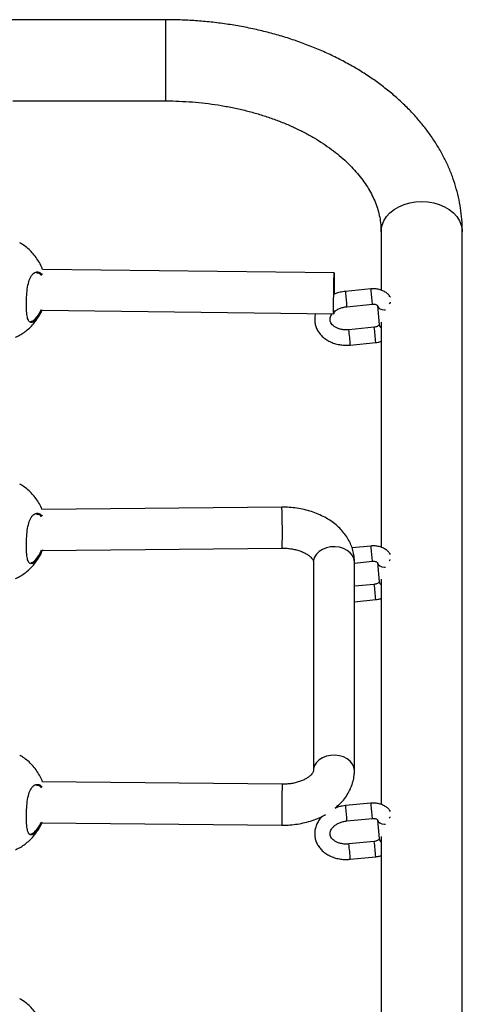
# Model space of a CAD drawing. Units: inches. Extents: x 20285.5 to 20303.1, y 6490.2 to 6502.3.
# Drawn here: x 20292 to 20292.2, y 6497.8 to 6498.2 of the extents above; entities that cross this region are included whole.
import ezdxf

# ---------------------------------------------------------------- set-up
doc = ezdxf.new("R2010")
doc.units = ezdxf.units.IN
doc.header["$MEASUREMENT"] = 0
doc.layers.get('0').update_dxf_attribs({"true_color": 0xc2ced6})

msp = doc.modelspace()

# ---------------------------------------------------------------- linework, layer by layer
at = {"color": 7, "linetype": 'Continuous', "lineweight": 25}
for p, q in [((20292.06971194022, 6498.159499620991), (20291.31410668719, 6498.159499620991)), ((20292.06971194022, 6498.15541084104), (20292.06971194022, 6498.159499620991)), ((20292.06971194022, 6498.15541084104), (20292.06971194022, 6498.159499620981)), ((20292.06971194022, 6498.12774962099), (20292.06971194022, 6498.15541084104)), ((20292.06971194022, 6498.127749621008), (20292.06971194022, 6498.15541084104)), ((20292.00983357066, 6498.12774962099), (20292.06971194022, 6498.12774962099)), ((20292.15383694023, 6498.076633260001), (20292.15383694023, 6498.053788058865)), ((20292.18558694022, 6496.591625266721), (20292.18558694022, 6498.076633260001)), ((20292.1355084946, 6498.060572056804), (20292.02140214684, 6498.061910254766)), ((20292.14987177166, 6498.054281579158), (20292.13992000499, 6498.053310372658)), ((20292.14050278454, 6498.047338742397), (20292.15045455121, 6498.048309948894)), ((20292.15246976116, 6498.047779829258), (20292.1531094463, 6498.04028714424)), ((20292.15732735372, 6498.049143838582), (20292.1573271443, 6498.048754507987)), ((20292.02117854101, 6498.045911776875), (20292.13532086529, 6498.044573156991)), ((20292.01802247976, 6498.042029815932), (20292.0189194559, 6498.042853294099)), ((20292.15383694023, 6498.041293879511), (20292.15383694023, 6497.953301017378)), ((20292.15115114193, 6498.039296209126), (20292.14119937526, 6498.038325002626)), ((20292.14178215482, 6498.032353372362), (20292.15173392148, 6498.033324578862)), ((20292.11502849894, 6497.968979332965), (20292.02126418015, 6497.968022680043)), ((20292.02133262133, 6497.952022545584), (20292.11519173427, 6497.952980165666)), ((20292.14987177166, 6497.953794537671), (20292.14247644929, 6497.95307281806)), ((20292.01802247976, 6497.947737883749), (20292.0189194559, 6497.948561361916)), ((20292.12741467995, 6497.947583030718), (20292.12741467995, 6497.866095029696)), ((20292.14341467995, 6497.947135876757), (20292.15045455121, 6497.947822907407)), ((20292.14341467995, 6497.866095029696), (20292.14341467995, 6497.947583030718)), ((20292.15727353231, 6497.948525356138), (20292.15727336851, 6497.94821741037)), ((20292.15246976116, 6497.94729278777), (20292.1531094463, 6497.939800102753)), ((20292.15383694023, 6497.940806838023), (20292.15383694023, 6497.852813975891)), ((20292.15115114193, 6497.938809167639), (20292.14341467995, 6497.938054155749)), ((20292.14341467995, 6497.932025651235), (20292.15173392148, 6497.932837537375)), ((20292.11518904168, 6497.860697922386), (20292.02139371234, 6497.861666452658)), ((20292.14987177166, 6497.853307496183), (20292.13992000499, 6497.852336289683)), ((20292.14050278454, 6497.846364659423), (20292.15045455121, 6497.847335865919)), ((20292.1572203119, 6497.84791537899), (20292.15722018824, 6497.847680312754)), ((20292.02118877032, 6497.845667715903), (20292.11502383453, 6497.844698775329)), ((20292.15246976116, 6497.846805746283), (20292.1531094463, 6497.839313061266)), ((20292.01802247976, 6497.841760108056), (20292.0189194559, 6497.842583586224)), ((20292.15383694023, 6497.840319796536), (20292.15383694023, 6497.752326934404)), ((20292.15115114193, 6497.838322126152), (20292.14119937526, 6497.837350919652)), ((20292.14178215482, 6497.831379289388), (20292.15173392148, 6497.832350495888))]:
    msp.add_line(p, q, dxfattribs=at)
at = {"color": 7, "linetype": 'Continuous', "lineweight": 25, "flags": 128}
for points in [[(20292.15383694023, 6498.076633260001), (20292.15388132994, 6498.077514045328), (20292.15423495962, 6498.079255940693), (20292.15493431946, 6498.080939249705), (20292.15596378694, 6498.082526370026), (20292.15730036544, 6498.083981848004), (20292.15891419801, 6498.085273170671), (20292.1607692343, 6498.086371492007), (20292.16282403587, 6498.087252277333), (20292.16503270183, 6498.087895851362), (20292.16734589425, 6498.088287837711), (20292.16971194022, 6498.088419480051)], [(20292.15383697112, 6498.076610008253), (20292.15388132994, 6498.077514045328), (20292.15423495962, 6498.079255940693), (20292.15493431946, 6498.080939249705), (20292.15596378694, 6498.082526370026), (20292.15730036544, 6498.083981848004), (20292.15891419801, 6498.085273170671), (20292.1607692343, 6498.086371492007), (20292.16282403587, 6498.087252277333), (20292.16503270183, 6498.087895851362), (20292.16734589425, 6498.088287837711), (20292.16971194022, 6498.088419480051)], [(20292.16971194022, 6498.088419480051), (20292.1720779862, 6498.088287837711), (20292.17439117862, 6498.087895851362), (20292.17659984458, 6498.087252277333), (20292.17865464615, 6498.086371492007), (20292.18050968244, 6498.085273170671), (20292.18212351501, 6498.083981848004), (20292.18346009351, 6498.082526370026), (20292.18448956099, 6498.080939249705), (20292.18518892083, 6498.079255940693), (20292.18554255051, 6498.077514045328), (20292.18558693981, 6498.076635957526)], [(20292.16971194022, 6498.088419480051), (20292.1720779862, 6498.088287837711), (20292.17439117862, 6498.087895851362), (20292.17659984458, 6498.087252277333), (20292.17865464615, 6498.086371492007), (20292.18050968244, 6498.085273170671), (20292.18212351501, 6498.083981848004), (20292.18346009351, 6498.082526370026), (20292.18448956099, 6498.080939249705), (20292.18518892083, 6498.079255940693), (20292.18554255051, 6498.077514045328), (20292.18558694022, 6498.076633260001)], [(20292.13527465185, 6498.047214119057), (20292.13527792562, 6498.048616217131), (20292.13528759389, 6498.050203311597), (20292.13530320455, 6498.051901191679), (20292.13532402768, 6498.053630466389), (20292.1353490896, 6498.055310276764), (20292.13537721846, 6498.056862076739), (20292.13540709898, 6498.058213305872), (20292.13543733397, 6498.059300782194), (20292.13546650969, 6498.060073656512), (20292.13549326191, 6498.060495790089), (20292.13551633972, 6498.060547444426), (20292.13553466403, 6498.060226204221), (20292.13554737802, 6498.059547090315), (20292.1355538872, 6498.058541857312), (20292.1355538872, 6498.057257508799), (20292.13554737802, 6498.055754099476), (20292.13553466403, 6498.054101927099), (20292.13551633972, 6498.052378245406), (20292.13551431819, 6498.052212227527)], [(20292.15247031304, 6498.04777354458), (20292.15247335734, 6498.047743662819), (20292.15272971863, 6498.047089055422), (20292.15331525794, 6498.046548545886), (20292.1541593506, 6498.046187327645), (20292.15516018657, 6498.046048968945), (20292.15550399819, 6498.046055853132)], [(20292.13539279568, 6498.045868628667), (20292.13537721846, 6498.045416042356), (20292.1353490896, 6498.044815015162), (20292.13532402768, 6498.044576724335), (20292.13530320455, 6498.044712312088), (20292.13528759389, 6498.045215438493), (20292.13527792562, 6498.046062577914), (20292.13527465185, 6498.047214119057)], [(20292.14341467995, 6497.947583030718), (20292.1432276444, 6497.948859850329), (20292.14267528331, 6497.950076967272), (20292.14178342447, 6497.951177470515), (20292.14059377023, 6497.952109901746), (20292.13916194747, 6497.952830661519), (20292.13755490666, 6497.95330604791), (20292.13584779122, 6497.953513832379), (20292.13412042398, 6497.953444299152), (20292.13245357471, 6497.953100699526), (20292.13092518343, 6497.952499099842), (20292.12960671601, 6497.951667630228), (20292.12855982254, 6497.950645169281), (20292.12783345458, 6497.949479526136), (20292.12746157629, 6497.948225204977), (20292.12741467995, 6497.947583030718)], [(20292.15247031304, 6497.947286503093), (20292.15247335734, 6497.947256621332), (20292.15272971863, 6497.946602013935), (20292.15331525794, 6497.946061504399), (20292.1541593506, 6497.945700286158), (20292.15516018657, 6497.945561927458), (20292.15550399819, 6497.945568811645)], [(20292.14341467995, 6497.866095029696), (20292.1432276444, 6497.867371849306), (20292.14267528331, 6497.86858896625), (20292.14178342447, 6497.869689469493), (20292.14059377023, 6497.870621900724), (20292.13916194747, 6497.871342660501), (20292.13755490666, 6497.871818046891), (20292.13584779122, 6497.872025831357), (20292.13412042398, 6497.87195629813), (20292.13245357471, 6497.871612698507), (20292.13092518343, 6497.87101109882), (20292.12960671601, 6497.870179629206), (20292.12855982254, 6497.869157168259), (20292.12783345458, 6497.867991525118), (20292.12746157629, 6497.866737203954), (20292.12741544774, 6497.866177316771)], [(20292.15247031304, 6497.846799461606), (20292.15247335734, 6497.846769579844), (20292.15272971863, 6497.846114972448), (20292.15331525794, 6497.845574462912), (20292.1541593506, 6497.845213244671), (20292.15516018657, 6497.84507488597), (20292.15550399819, 6497.845081770158)]]:
    msp.add_lwpolyline(points, dxfattribs=at)
at = {"color": 7, "linetype": 'Continuous', "lineweight": 25}
for centre, radius, start, end in [((20292.13618443619, 6498.052431105176), 0.003837653655406642, 2.109442080230861, 13.24502688258143), ((20292.03212664591, 6498.039969942989), 0.1086263624954688, 3.889714966320765, 6.66224258219376), ((20292.14613620285, 6498.053402311676), 0.00383765365546877, 2.109442080230861, 13.24502688258143), ((20292.04207841258, 6498.040941149486), 0.1086263624944498, 3.889714966320765, 6.66224258219376), ((20292.15465569073, 6498.040457848512), 0.00155563870797562, 186.2999010665917, 238.2434266935304), ((20292.07027237982, 6498.02838970698), 0.07161952303680753, 3.172561066724798, 7.97397725998914), ((20292.08022108652, 6498.029360629704), 0.0716225945069379, 3.172652295496774, 7.973862339651933), ((20291.84463752267, 6497.958219309405), 0.270604953325458, 358.8906354689936, 2.278844057913709), ((20292.14613620285, 6497.952915270189), 0.003837653655467393, 2.109442080230861, 13.24502688258143), ((20292.04207841258, 6497.940454107998), 0.1086263624944325, 3.889714966320765, 6.66224258219376), ((20292.15465569073, 6497.939970807025), 0.001555638707978266, 186.2999010665917, 238.2434266935304), ((20292.08022108652, 6497.928873588216), 0.0716225945069776, 3.172652295496774, 7.973862339651933), ((20292.39737595773, 6497.849666283515), 0.28240240054758, 177.7612546377933, 180.4720437821891), ((20292.13618443619, 6497.851457022201), 0.003837653655616278, 2.109442080230861, 13.24502688258143), ((20292.03212664591, 6497.838995860015), 0.1086263624954541, 3.889714966320765, 6.66224258219376), ((20292.14613620285, 6497.852428228702), 0.003837653655685233, 2.109442080230861, 13.24502688258143), ((20292.04207841258, 6497.839967066511), 0.1086263624944781, 3.889714966320765, 6.66224258219376), ((20292.14962789035, 6497.846552466925), 0.03465369144922661, 178.6983301180599, 183.0663224661943), ((20292.07027237982, 6497.827415624006), 0.071619523036554, 3.172561066724798, 7.97397725998914), ((20292.08022108652, 6497.828386546729), 0.07162259450693377, 3.172652295496774, 7.973862339651933), ((20292.15465569073, 6497.839483765538), 0.001555638707978368, 186.2999010665917, 238.2434266935304)]:
    msp.add_arc(centre, radius, start, end, dxfattribs=at)
for centre, major_axis, ratio, start_param, end_param in [((20292.16971194022, 6498.041384049144), (-0.015875, -3.523319905973274e-15), 0.7421378879785833, 5.607285942757056, 5.639908290767501), ((20292.16971194022, 6497.940896997503), (-0.01587500000000045, -3.409633068251657e-15), 0.7421378879785621, 5.612719106290276, 5.639909406226373), ((20292.16971194023, 6497.840409945862), (-0.01587499999999955, -3.409633068251658e-15), 0.7421378879786045, 5.618128960582291, 5.639910521703198)]:
    msp.add_ellipse(centre, major_axis=major_axis, ratio=ratio, start_param=start_param, end_param=end_param, dxfattribs=at)
for points, knots in [([(20292.18558694022, 6498.076633260001), (20292.18557515294, 6498.077527022584), (20292.18554411392, 6498.07988053404), (20292.18522645338, 6498.083687117409), (20292.18456549981, 6498.088033370679), (20292.18358870501, 6498.092342700884), (20292.18230436512, 6498.09660539626), (20292.18071322157, 6498.100811927596), (20292.17881823463, 6498.104952545482), (20292.17662223494, 6498.10901715655), (20292.17412890324, 6498.112995224817), (20292.17134287871, 6498.116875764552), (20292.16827007589, 6498.120647422), (20292.16491786381, 6498.124298643457), (20292.16129515755, 6498.127817906161), (20292.15741238829, 6498.131193976986), (20292.15328136858, 6498.134416159426), (20292.14891508111, 6498.137474495214), (20292.14432743074, 6498.140359900097), (20292.13953299769, 6498.143064228954), (20292.13454682047, 6498.145580278726), (20292.12938440169, 6498.147901665803), (20292.12406137636, 6498.150022889107), (20292.1185934222, 6498.151939238223), (20292.11299601398, 6498.153646747325), (20292.10728464763, 6498.155142025456), (20292.10147484169, 6498.156422179773), (20292.09558213357, 6498.157484853995), (20292.08962209762, 6498.158327901152), (20292.08361028013, 6498.15895047059), (20292.07756243144, 6498.159348859072), (20292.0729229554, 6498.159488808769), (20292.07030567852, 6498.15949762174), (20292.06971194022, 6498.159499620991)], [0, 0, 0, 0, 0.01946972060804688, 0.05126888417767952, 0.0830762167042078, 0.114941428522852, 0.1469132986419006, 0.1790351322250329, 0.2113427840368145, 0.2438630126896199, 0.2766123262891101, 0.3095964871163928, 0.3428108035406227, 0.3762412428979168, 0.4098662661211833, 0.4436591522051225, 0.4775904944957731, 0.5116305424890389, 0.5457511319446778, 0.5799270624077464, 0.6141369023353618, 0.6483632941890364, 0.6825893467475287, 0.7168064614614286, 0.7510091607374669, 0.7851945198875567, 0.8193616904695331, 0.8535114743534917, 0.8876459580806508, 0.9217682069062841, 0.9558820120948667, 0.9899916820926581, 1, 1, 1, 1]), ([(20292.06971194022, 6498.12774962099), (20292.07059268027, 6498.127744347965), (20292.07318737262, 6498.127728813432), (20292.07749012977, 6498.127553913529), (20292.08259399484, 6498.12715791664), (20292.08764666483, 6498.126564256499), (20292.09262767761, 6498.125779536282), (20292.09751727936, 6498.124807151436), (20292.10229614335, 6498.123652688488), (20292.10694553777, 6498.122322463778), (20292.11144743553, 6498.120823883744), (20292.11578464781, 6498.119165303864), (20292.11994095963, 6498.117356002966), (20292.12390127264, 6498.115406101735), (20292.12765175146, 6498.113326463301), (20292.13117996137, 6498.11112856171), (20292.13447470757, 6498.10882451476), (20292.13752646408, 6498.10642675519), (20292.14032751277, 6498.103947734684), (20292.14287222616, 6498.101399307814), (20292.14515682972, 6498.098792395098), (20292.14717927083, 6498.096136387385), (20292.14893883701, 6498.09343845373), (20292.15043573467, 6498.090702807132), (20292.15166941876, 6498.087930080763), (20292.15263989331, 6498.085117155018), (20292.15333565224, 6498.082258101496), (20292.15376067651, 6498.079425427977), (20292.15381201723, 6498.077545740884), (20292.15383694023, 6498.076633260001)], [0, 0, 0, 0, 0.01917390032412126, 0.05648701110092211, 0.09379169703556851, 0.1310751070949913, 0.1683291587921461, 0.2055462515472999, 0.2427195063254113, 0.2798430697878631, 0.3169125033448513, 0.3539252825985154, 0.3908814371409185, 0.4277843658252373, 0.464641868259038, 0.5014674389412241, 0.5382815923896768, 0.5751039067566175, 0.6119720317771845, 0.6489370678200127, 0.6860666086670184, 0.7234480334142477, 0.7611916466455729, 0.7994326756664974, 0.8383298910591762, 0.878056145764613, 0.9187719064543706, 0.9605683931518513, 1, 1, 1, 1]), ([(20292.02145238166, 6498.061909665632), (20292.02140080103, 6498.062064876189), (20292.02109535327, 6498.062983994956), (20292.02026804501, 6498.064560041976), (20292.01899671606, 6498.066594581067), (20292.0174891122, 6498.068442868656), (20292.01579747441, 6498.070079935673), (20292.01414874453, 6498.071380618172), (20292.01301182796, 6498.0720316725), (20292.0125487006, 6498.072296881999)], [0, 0, 0, 0, 0.03535111727771704, 0.2093406272221391, 0.3817095975267935, 0.5521784562464992, 0.7204573699520703, 0.8861272294439384, 1, 1, 1, 1]), ([(20292.01822131935, 6498.041645646537), (20292.01801596638, 6498.041513475162), (20292.0175698547, 6498.041226344218), (20292.01694428059, 6498.041124336438), (20292.01621882206, 6498.041401003144), (20292.0156056746, 6498.042522888814), (20292.01525957144, 6498.044818434029), (20292.01515228343, 6498.047744513291), (20292.01521371879, 6498.051022925052), (20292.01548122562, 6498.054295909684), (20292.01605042171, 6498.057180690152), (20292.0168458205, 6498.05907626479), (20292.01789822134, 6498.060457080317), (20292.01919434148, 6498.061118938533), (20292.02049134334, 6498.060765651857), (20292.02114183258, 6498.060014177658), (20292.02134079992, 6498.059784321706)], [0, 0, 0, 0, 0.04048590778541266, 0.08795215404368653, 0.137055953534729, 0.2254793279104874, 0.3079417511438855, 0.3891812245693673, 0.4708386684810916, 0.5524811524076769, 0.6335331710878765, 0.7147898394686352, 0.7641780207234595, 0.8608045364016105, 0.9574238137509079, 1, 1, 1, 1]), ([(20292.02103719764, 6498.05955652987), (20292.02086387386, 6498.059755971071), (20292.02029909295, 6498.060405856404), (20292.01963896813, 6498.06046626736), (20292.01918142688, 6498.060508138997)], [0, 0, 0, 0, 0.3068867584923316, 1, 1, 1, 1]), ([(20292.13992000499, 6498.053310372658), (20292.13954248146, 6498.053264753262), (20292.13848760798, 6498.053137283883), (20292.13698753631, 6498.052800541771), (20292.13593855362, 6498.052379665472), (20292.1355128777, 6498.052208874376)], [0, 0, 0, 0, 0.2487869404987091, 0.6951586366928817, 1, 1, 1, 1]), ([(20292.15745125909, 6498.05103510263), (20292.15731758482, 6498.051247676953), (20292.15694202275, 6498.05184491123), (20292.15605615217, 6498.052649427756), (20292.15485541264, 6498.053428598932), (20292.15346454572, 6498.05398574114), (20292.15194493417, 6498.054301908965), (20292.15072352435, 6498.054351293804), (20292.15003260845, 6498.054294743402), (20292.14987177166, 6498.054281579158)], [0, 0, 0, 0, 0.09043236437920667, 0.2540725832013934, 0.4214223396620759, 0.5930803666851646, 0.7683622836601334, 0.9460775636430118, 1, 1, 1, 1]), ([(20292.15045455121, 6498.048309948894), (20292.15057398384, 6498.048318025116), (20292.15093083827, 6498.048342156168), (20292.15150654111, 6498.048276843087), (20292.15205648299, 6498.04808971473), (20292.15239069419, 6498.04786889292), (20292.15247830946, 6498.047740557022), (20292.1524726467, 6498.047753854053), (20292.15247077526, 6498.047758248487)], [0, 0, 0, 0, 0.09602797116089443, 0.2869233099439775, 0.4798317018893854, 0.6755200304295369, 0.8927650410505807, 1, 1, 1, 1]), ([(20292.01089362607, 6498.035377731025), (20292.01113411421, 6498.035479789933), (20292.01199954431, 6498.035847063145), (20292.01342290043, 6498.036684768425), (20292.0151548738, 6498.037904171759), (20292.01679603649, 6498.039365544284), (20292.01831850888, 6498.041043979842), (20292.01966404058, 6498.042938788856), (20292.02062461709, 6498.04457675616), (20292.0210380042, 6498.045612244483), (20292.02115768103, 6498.045912021511)], [0, 0, 0, 0, 0.05164772666249021, 0.1858615434414157, 0.3260943630057865, 0.4716210488090152, 0.6219293868485507, 0.7766157924556841, 0.9353295901266343, 1, 1, 1, 1]), ([(20292.02121758838, 6498.046115379288), (20292.02100740629, 6498.045606285583), (20292.02038407907, 6498.044096490123), (20292.01929403462, 6498.042581662658), (20292.01852044374, 6498.041906652657), (20292.01822131935, 6498.041645646537)], [0, 0, 0, 0, 0.2378185138221571, 0.7052872800755388, 1, 1, 1, 1]), ([(20292.0189194559, 6498.042853294099), (20292.01942010911, 6498.043461776799), (20292.02013974079, 6498.044336401037), (20292.02073681938, 6498.045749738927), (20292.02091850588, 6498.04617980695)], [0, 0, 0, 0, 0.695707567359741, 1, 1, 1, 1]), ([(20292.12822928346, 6498.044656324497), (20292.12813694953, 6498.044334661843), (20292.12788741147, 6498.043465349025), (20292.12783991603, 6498.042003051751), (20292.12805540512, 6498.04034627303), (20292.12859252366, 6498.038768022832), (20292.129412588, 6498.037303943443), (20292.13049956085, 6498.035979310944), (20292.13183176531, 6498.03481816067), (20292.13338503438, 6498.033845023778), (20292.13512684314, 6498.033084526383), (20292.1370163288, 6498.032556750111), (20292.13900529648, 6498.032279911802), (20292.14061173693, 6498.032255714143), (20292.14153572482, 6498.03233281055), (20292.14178215482, 6498.032353372362)], [0, 0, 0, 0, 0.04866842909899492, 0.131529380043326, 0.213089602016327, 0.294013428545504, 0.3748908945651018, 0.4564695833899601, 0.539250546926538, 0.6233863866160249, 0.7087043335693131, 0.7948548402360399, 0.8814957931884461, 0.9683946162855785, 1, 1, 1, 1]), ([(20292.14119937526, 6498.038325002626), (20292.14095986132, 6498.038306742177), (20292.1402343892, 6498.038251432472), (20292.1390305268, 6498.038312433122), (20292.13767230565, 6498.038577744193), (20292.1364672739, 6498.039023029642), (20292.13546858475, 6498.03960620997), (20292.13470858327, 6498.040280265688), (20292.13419324492, 6498.041000248608), (20292.13390704958, 6498.041750115952), (20292.13384189649, 6498.042513919694), (20292.13402395377, 6498.043324654), (20292.13432955369, 6498.044025998615), (20292.13468587138, 6498.044438273644), (20292.13480764914, 6498.044579175805)], [0, 0, 0, 0, 0.04338181474920875, 0.1314006898889208, 0.2191232012692774, 0.3063672892576759, 0.3934127654575204, 0.4808847908961976, 0.5704655439184738, 0.6654386439798778, 0.7710643307470161, 0.8665562856044232, 0.9543932901902471, 1, 1, 1, 1]), ([(20292.13536320423, 6498.045183249202), (20292.13560324662, 6498.04539621715), (20292.13613985067, 6498.045872297485), (20292.13725080213, 6498.046491142539), (20292.13857521546, 6498.046997659547), (20292.13969290425, 6498.047247656968), (20292.14034089014, 6498.047320534495), (20292.14050278454, 6498.047338742397)], [0, 0, 0, 0, 0.1957487121438049, 0.437587503379416, 0.6786841964638762, 0.9197216616112709, 1, 1, 1, 1]), ([(20292.01686802046, 6498.04159782305), (20292.01704796635, 6498.041608974769), (20292.01740584038, 6498.041631153164), (20292.01781770735, 6498.041897428773), (20292.01802247976, 6498.042029815932)], [0, 0, 0, 0, 0.5028190705294311, 1, 1, 1, 1]), ([(20292.15310445739, 6498.040300613384), (20292.15310583277, 6498.040299988026), (20292.15310885528, 6498.040298613743), (20292.15299200198, 6498.040091075125), (20292.15264563978, 6498.039784941027), (20292.15210050305, 6498.039497667147), (20292.151557805, 6498.039344745148), (20292.15123606177, 6498.039306344474), (20292.15115114193, 6498.039296209126)], [0, 0, 0, 0, 0.1720024399837747, 0.3779900026869217, 0.5598473246718778, 0.7480006878304796, 0.9334881376021108, 1, 1, 1, 1]), ([(20292.15173392148, 6498.033324578862), (20292.152049807, 6498.033361842683), (20292.15276944927, 6498.033446736159), (20292.15345327719, 6498.033672423006), (20292.15383694023, 6498.033799045066)], [0, 0, 0, 0, 0.4389479779050481, 1, 1, 1, 1]), ([(20292.02131349226, 6497.968023183161), (20292.02130682566, 6497.968042733168), (20292.02104040595, 6497.96882401722), (20292.02026263207, 6497.97026611036), (20292.01899814372, 6497.972303176235), (20292.0174887365, 6497.974150797696), (20292.01579757356, 6497.975788040118), (20292.01414872865, 6497.977088680125), (20292.01301182336, 6497.977739738622), (20292.0125487006, 6497.978004949817)], [0, 0, 0, 0, 0.004607778378632114, 0.1841423302185176, 0.3620046958555875, 0.5379063933928335, 0.7115483524160191, 0.8824981067244853, 1, 1, 1, 1]), ([(20292.01822131935, 6497.947353714355), (20292.01801596638, 6497.947221542983), (20292.0175698547, 6497.946934412035), (20292.01694428059, 6497.946832404259), (20292.01621882206, 6497.947109070961), (20292.01560567461, 6497.948230956639), (20292.01525957144, 6497.950526501818), (20292.01515228346, 6497.953452581225), (20292.0152137187, 6497.956730992448), (20292.01548122596, 6497.960003979084), (20292.01605042047, 6497.962888752108), (20292.01684582438, 6497.964784350914), (20292.01789820981, 6497.966165093714), (20292.01919443449, 6497.966827445189), (20292.02049535971, 6497.966471325473), (20292.02114934118, 6497.965714984091), (20292.02135189863, 6497.965480722747)], [0, 0, 0, 0, 0.04045444921726844, 0.08788381300892255, 0.1369494576133165, 0.2253041248042663, 0.307702472661749, 0.3888788209740606, 0.4704728149990392, 0.5520518606631635, 0.6330408998872423, 0.7142344297939182, 0.7635842351903139, 0.8601356696366419, 0.9566798713784799, 1, 1, 1, 1]), ([(20292.14341467995, 6497.947583030718), (20292.14339846191, 6497.948140216378), (20292.14335985108, 6497.949466726446), (20292.14299857015, 6497.951540057004), (20292.14231775936, 6497.953760382787), (20292.1413419501, 6497.955894926437), (20292.14008680039, 6497.957928539314), (20292.13855843695, 6497.959846229818), (20292.13676619004, 6497.961631298976), (20292.13472266385, 6497.963264765842), (20292.13244706494, 6497.964726213313), (20292.12996577923, 6497.965995848843), (20292.12731125576, 6497.967056739742), (20292.12451916691, 6497.967896024138), (20292.12162509078, 6497.96850623335), (20292.11871373944, 6497.968873758748), (20292.11650340209, 6497.968984741534), (20292.11529196414, 6497.968980299111), (20292.11502849894, 6497.968979332965)], [0, 0, 0, 0, 0.04535234036306501, 0.1079717953810431, 0.1705418303674467, 0.2335187487983319, 0.2973155567959526, 0.3622520895582061, 0.4285053839187038, 0.4960712335427978, 0.5647653430685172, 0.6342815728096737, 0.704287986697633, 0.7744918747346321, 0.8447116829303767, 0.9149053503199575, 0.9814934975113849, 1, 1, 1, 1]), ([(20292.02105755367, 6497.965243708421), (20292.02087764167, 6497.965451331491), (20292.02030645076, 6497.966110500509), (20292.01963878992, 6497.966173233364), (20292.01918142688, 6497.966216206814)], [0, 0, 0, 0, 0.3149769901007375, 1, 1, 1, 1]), ([(20292.01089362607, 6497.941085798846), (20292.01113411402, 6497.941187857838), (20292.01199954342, 6497.941555131352), (20292.01342291145, 6497.942392831405), (20292.01515483103, 6497.943612258356), (20292.01679620456, 6497.945073538309), (20292.01831785157, 6497.946752336256), (20292.01966659825, 6497.948645733717), (20292.02069048879, 6497.950414539746), (20292.02115326456, 6497.951586980793), (20292.02132515685, 6497.952022469426)], [0, 0, 0, 0, 0.05018636871114865, 0.1806026431585286, 0.3168676143944006, 0.4582766634075391, 0.6043320691470447, 0.754641666259302, 0.9088647015056308, 1, 1, 1, 1]), ([(20292.02140662371, 6497.952254955277), (20292.02113621196, 6497.951593583466), (20292.02045443724, 6497.949926102063), (20292.0192949547, 6497.948286938577), (20292.01852070031, 6497.947613941962), (20292.01822131935, 6497.947353714355)], [0, 0, 0, 0, 0.2873309888080702, 0.7244322690813275, 1, 1, 1, 1]), ([(20292.0189194559, 6497.948561361916), (20292.01941820289, 6497.949178223893), (20292.02021158339, 6497.950159495505), (20292.02086933499, 6497.951736958841), (20292.02111360071, 6497.952322773037)], [0, 0, 0, 0, 0.6286353012477871, 0.9999999999999999, 0.9999999999999999, 0.9999999999999999, 0.9999999999999999]), ([(20292.11519173427, 6497.952980165666), (20292.11551385176, 6497.952979142572), (20292.11648520263, 6497.952976057413), (20292.11809435855, 6497.952843252375), (20292.11995033206, 6497.952526092782), (20292.12167416219, 6497.952058427914), (20292.12321563963, 6497.951470616472), (20292.12453426124, 6497.950798444004), (20292.12560140828, 6497.950086613428), (20292.12640266618, 6497.949386560527), (20292.12694400414, 6497.948752277896), (20292.12725525724, 6497.948231415341), (20292.12740082074, 6497.947830225634), (20292.12740967061, 6497.94767237799), (20292.12741467995, 6497.947583030718)], [0, 0, 0, 0, 0.04207675323563915, 0.1268831790598449, 0.2114016559875426, 0.2952722592768847, 0.3782912839472947, 0.4604044948774363, 0.5418146354697712, 0.6231468894230862, 0.705274042046586, 0.7901017432994113, 0.8811902627920567, 1, 1, 1, 1]), ([(20292.15745125909, 6497.950548061142), (20292.15731758482, 6497.950760635465), (20292.15694202275, 6497.951357869742), (20292.15605615217, 6497.952162386269), (20292.15485541264, 6497.952941557445), (20292.15346454572, 6497.953498699653), (20292.15194493417, 6497.953814867478), (20292.15072352435, 6497.953864252317), (20292.15003260845, 6497.953807701915), (20292.14987177166, 6497.953794537671)], [0, 0, 0, 0, 0.09043236437933934, 0.2540725832015022, 0.4214223396621603, 0.593080366685224, 0.7683622836601671, 0.9460775636430196, 1, 1, 1, 1]), ([(20292.01686802046, 6497.947305890868), (20292.01704796635, 6497.947317042586), (20292.01740584038, 6497.947339220982), (20292.01781770735, 6497.947605496594), (20292.01802247976, 6497.947737883749)], [0, 0, 0, 0, 0.5028190705294271, 1, 1, 1, 1]), ([(20292.15045455121, 6497.947822907407), (20292.15057398384, 6497.947830983629), (20292.15093083827, 6497.94785511468), (20292.15150654111, 6497.947789801599), (20292.15205648299, 6497.947602673243), (20292.15239069419, 6497.947381851433), (20292.15247830946, 6497.947253515535), (20292.1524726467, 6497.947266812565), (20292.15247077526, 6497.947271207)], [0, 0, 0, 0, 0.09602797116089443, 0.2869233099439775, 0.4798317018893854, 0.6755200304295369, 0.8927650410505807, 1, 1, 1, 1]), ([(20292.15310445739, 6497.939813571897), (20292.15310583277, 6497.939812946539), (20292.15310885528, 6497.939811572256), (20292.15299200198, 6497.939604033638), (20292.15264563978, 6497.93929789954), (20292.15210050305, 6497.93901062566), (20292.151557805, 6497.938857703661), (20292.15123606177, 6497.938819302986), (20292.15115114193, 6497.938809167639)], [0, 0, 0, 0, 0.1720024399837747, 0.3779900026869217, 0.5598473246718778, 0.7480006878304796, 0.9334881376021108, 1, 1, 1, 1]), ([(20292.15173392148, 6497.932837537375), (20292.152049807, 6497.932874801196), (20292.15276944927, 6497.932959694672), (20292.15345327719, 6497.933185381518), (20292.15383694023, 6497.933312003579)], [0, 0, 0, 0, 0.4389479779046996, 1, 1, 1, 1]), ([(20292.02144348171, 6497.861665938739), (20292.02139472785, 6497.861812437301), (20292.02109178896, 6497.862722726642), (20292.02026775266, 6497.864290226114), (20292.01899679317, 6497.866324901674), (20292.01748909192, 6497.868173153283), (20292.01579747976, 6497.869810229773), (20292.01414874367, 6497.87111090998), (20292.01301182771, 6497.871761964534), (20292.0125487006, 6497.872027174124)], [0, 0, 0, 0, 0.03343816109630722, 0.2077727026004089, 0.3804834908381305, 0.5512903994564741, 0.719903020269304, 0.8859014129585506, 0.9999999999999999, 0.9999999999999999, 0.9999999999999999, 0.9999999999999999]), ([(20292.12741467995, 6497.866095029696), (20292.12741369578, 6497.866063038933), (20292.12741033167, 6497.865953686645), (20292.12736843692, 6497.865736345202), (20292.12718443774, 6497.865306183239), (20292.12680223493, 6497.864737833754), (20292.12616766756, 6497.864062182774), (20292.12524554881, 6497.863331647362), (20292.12407620779, 6497.862624745519), (20292.12267619741, 6497.861981100597), (20292.12107479747, 6497.861437075348), (20292.11931075588, 6497.86102251712), (20292.11746259787, 6497.860766406453), (20292.11606967737, 6497.860693894248), (20292.11532155751, 6497.860697316244), (20292.11518904168, 6497.860697922386)], [0, 0, 0, 0, 0.04286695958597007, 0.1465297899643812, 0.2362856376929105, 0.3185707890867614, 0.4052126734951191, 0.4880461918945876, 0.5699056289169823, 0.6519345677315946, 0.7345930056692422, 0.8180593668832727, 0.9022452759096719, 0.982684528156009, 0.9999999999999999, 0.9999999999999999, 0.9999999999999999, 0.9999999999999999]), ([(20292.1358855541, 6497.851374841945), (20292.13652084119, 6497.851916688729), (20292.137844324, 6497.853045508944), (20292.13953627359, 6497.85499924961), (20292.14099109213, 6497.85713918599), (20292.14211391446, 6497.85939045645), (20292.14289474, 6497.861708102095), (20292.14333999647, 6497.863953325506), (20292.14339116486, 6497.865420685519), (20292.14341467995, 6497.866095029696)], [0, 0, 0, 0, 0.1420765871916261, 0.2959857421826903, 0.4470635781628542, 0.5947251213954026, 0.7389045156150321, 0.8800102103582349, 1, 1, 1, 1]), ([(20292.01822131935, 6497.841375938662), (20292.01801596638, 6497.841243767287), (20292.0175698547, 6497.840956636343), (20292.01694428059, 6497.840854628563), (20292.01621882206, 6497.841131295268), (20292.0156056746, 6497.842253180939), (20292.01525957144, 6497.844548726154), (20292.01515228343, 6497.84747480542), (20292.01521371879, 6497.85075321717), (20292.01548122563, 6497.854026201834), (20292.01605042169, 6497.856910982182), (20292.01684582056, 6497.858806557213), (20292.01789822115, 6497.860187371554), (20292.019194343, 6497.860849237813), (20292.02049140841, 6497.860495905154), (20292.02114195424, 6497.859744352079), (20292.02134097976, 6497.859514424783)], [0, 0, 0, 0, 0.04048539763730005, 0.08795104579076926, 0.1370542265427995, 0.225476486727966, 0.307937870882537, 0.3891763206391352, 0.4708327356152821, 0.5524741907947955, 0.6335251881681598, 0.7147808326633677, 0.7641683915957876, 0.8607936897185637, 0.957411749603696, 1, 1, 1, 1]), ([(20292.02103799021, 6497.859286008666), (20292.02086440983, 6497.859485767944), (20292.02029937935, 6497.860136014739), (20292.01963896111, 6497.860196516098), (20292.01918142688, 6497.860238431122)], [0, 0, 0, 0, 0.3072053276890254, 1, 1, 1, 1]), ([(20292.13992000499, 6497.852336289683), (20292.13954254245, 6497.852290538804), (20292.1384878394, 6497.852162702033), (20292.13704978691, 6497.851844007151), (20292.13605933468, 6497.85144869883), (20292.1356927026, 6497.851302368994)], [0, 0, 0, 0, 0.2598295473425793, 0.7260138074013305, 1, 1, 1, 1]), ([(20292.15745125909, 6497.850061019655), (20292.15731758482, 6497.850273593978), (20292.15694202275, 6497.850870828255), (20292.15605615217, 6497.851675344782), (20292.15485541264, 6497.852454515958), (20292.15346454572, 6497.853011658166), (20292.15194493417, 6497.853327825991), (20292.15072352435, 6497.853377210829), (20292.15003260845, 6497.853320660428), (20292.14987177166, 6497.853307496183)], [0, 0, 0, 0, 0.09043236437934778, 0.2540725832015092, 0.4214223396621656, 0.5930803666852278, 0.7683622836601692, 0.9460775636430202, 1, 1, 1, 1]), ([(20292.11502383453, 6497.844698775329), (20292.11558180086, 6497.844700435051), (20292.11714074198, 6497.84470507227), (20292.11969591398, 6497.844901834744), (20292.12264992857, 6497.845359241825), (20292.12553707914, 6497.846054428364), (20292.12831310295, 6497.846998206302), (20292.13049954496, 6497.847919048874), (20292.13168213351, 6497.848606131194), (20292.13204765445, 6497.848818498356)], [0, 0, 0, 0, 0.09218505397413758, 0.2575622667005531, 0.42338016459134, 0.5897866648305113, 0.7569362812981464, 0.9248725355018207, 1, 1, 1, 1]), ([(20292.13084139961, 6497.848151300104), (20292.13063448008, 6497.847950859968), (20292.12997166695, 6497.847308801885), (20292.12913251333, 6497.846047059085), (20292.12835951948, 6497.844424259338), (20292.12792993813, 6497.84273010419), (20292.12783090056, 6497.841030892649), (20292.12805778378, 6497.839371682459), (20292.12859188903, 6497.837794075285), (20292.12941275956, 6497.836329823856), (20292.13049951398, 6497.83500523797), (20292.13183177817, 6497.833844074952), (20292.13338503086, 6497.832870941556), (20292.1351268441, 6497.832110443205), (20292.13701632855, 6497.831582667195), (20292.13900529655, 6497.831305828809), (20292.14061173692, 6497.831281631172), (20292.14153572482, 6497.831358727575), (20292.14178215482, 6497.831379289388)], [0, 0, 0, 0, 0.03173816674325261, 0.1016650002784177, 0.170654146138452, 0.2383436998308286, 0.304683940452703, 0.3699827897803856, 0.4347721273731339, 0.4995243477553531, 0.5648379820376106, 0.6311141830386913, 0.6984751267197977, 0.7667824906317573, 0.8357564195673154, 0.9051230102359727, 0.974696057230021, 0.9999999999999999, 0.9999999999999999, 0.9999999999999999, 0.9999999999999999]), ([(20292.15045455121, 6497.847335865919), (20292.15057398384, 6497.847343942141), (20292.15093083827, 6497.847368073193), (20292.15150654111, 6497.847302760112), (20292.15205648299, 6497.847115631756), (20292.15239069419, 6497.846894809945), (20292.15247830946, 6497.846766474047), (20292.1524726467, 6497.846779771078), (20292.15247077526, 6497.846784165513)], [0, 0, 0, 0, 0.09602797116089443, 0.2869233099439775, 0.4798317018893854, 0.6755200304295369, 0.8927650410505807, 1, 1, 1, 1]), ([(20292.01089362607, 6497.83510802315), (20292.0111341142, 6497.835210082065), (20292.01199954424, 6497.835577355296), (20292.01342290122, 6497.836415060197), (20292.01515487071, 6497.837634465241), (20292.01679604862, 6497.839095831083), (20292.01831846144, 6497.840774292794), (20292.01966422518, 6497.842668999931), (20292.02062879256, 6497.84431531295), (20292.0210453202, 6497.845359520334), (20292.02116834158, 6497.845667926847)], [0, 0, 0, 0, 0.05155217343286712, 0.1855176818256757, 0.3254910572736183, 0.4707485048020106, 0.6207787580531523, 0.7751789790285367, 0.9335991410075739, 1, 1, 1, 1]), ([(20292.02122969337, 6497.845873303306), (20292.02101564459, 6497.84535448826), (20292.02038857643, 6497.843834589867), (20292.01929409954, 6497.842311757782), (20292.01852046185, 6497.841636889849), (20292.01822131935, 6497.841375938662)], [0, 0, 0, 0, 0.2411943313533929, 0.706592607461, 1, 1, 1, 1]), ([(20292.0189194559, 6497.842583586224), (20292.01941997493, 6497.843192658742), (20292.02014432938, 6497.844074112518), (20292.02074529337, 6497.845497960754), (20292.02093099946, 6497.845937949309)], [0, 0, 0, 0, 0.6909863410011482, 1, 1, 1, 1]), ([(20292.14119937526, 6497.837350919652), (20292.14095986133, 6497.837332659203), (20292.14023438923, 6497.837277349494), (20292.13903052656, 6497.837338350158), (20292.13767230654, 6497.837603661168), (20292.13646727061, 6497.838048946849), (20292.13546859703, 6497.838632126322), (20292.13470853676, 6497.839306185275), (20292.13419342773, 6497.840026155567), (20292.1339062874, 6497.840776074952), (20292.13384496056, 6497.841539667976), (20292.13401410953, 6497.842351113164), (20292.13442837085, 6497.843197564585), (20292.13511312542, 6497.844048391757), (20292.13607641923, 6497.844848087158), (20292.1372460635, 6497.845518354372), (20292.13857652064, 6497.846023219938), (20292.13969281371, 6497.846273598732), (20292.14034087204, 6497.846346456465), (20292.14050278454, 6497.846364659423)], [0, 0, 0, 0, 0.03027855898720112, 0.0917117820626252, 0.1529381565398246, 0.2138306129691507, 0.274584447287114, 0.3356359938230562, 0.39815933753708, 0.4644462973849049, 0.5381682844855196, 0.6048173816859976, 0.6661236672802267, 0.7315713719837986, 0.7943246563663867, 0.8561713419015871, 0.9178282468364297, 0.9794700051044374, 0.9999999999999999, 0.9999999999999999, 0.9999999999999999, 0.9999999999999999]), ([(20292.01686802046, 6497.841328115175), (20292.01704796635, 6497.841339266894), (20292.01740584038, 6497.841361445289), (20292.01781770735, 6497.841627720898), (20292.01802247976, 6497.841760108056)], [0, 0, 0, 0, 0.5028190705294311, 1, 1, 1, 1]), ([(20292.15310445739, 6497.839326530409), (20292.15310583277, 6497.839325905052), (20292.15310885528, 6497.839324530769), (20292.15299200198, 6497.839116992151), (20292.15264563978, 6497.838810858053), (20292.15210050305, 6497.838523584172), (20292.151557805, 6497.838370662173), (20292.15123606177, 6497.838332261499), (20292.15115114193, 6497.838322126152)], [0, 0, 0, 0, 0.1720024399837747, 0.3779900026869217, 0.5598473246718778, 0.7480006878304796, 0.9334881376021108, 1, 1, 1, 1]), ([(20292.15173392148, 6497.832350495888), (20292.152049807, 6497.832387759709), (20292.15276944927, 6497.832472653185), (20292.15345327719, 6497.832698340031), (20292.15383694023, 6497.832824962092)], [0, 0, 0, 0, 0.4389479779046996, 1, 1, 1, 1]), ([(20292.02129680139, 6497.766909103573), (20292.02129567223, 6497.766912402423), (20292.0210339209, 6497.767677114307), (20292.02026183285, 6497.769103011104), (20292.01899835452, 6497.771140450053), (20292.01748868102, 6497.772987973161), (20292.0157975882, 6497.774625241482), (20292.0141487263, 6497.775925875218), (20292.01301182268, 6497.77657693433), (20292.0125487006, 6497.776842145771)], [0, 0, 0, 0, 0.000780830664410937, 0.1810056323654702, 0.3595518188711745, 0.536129799168819, 0.7104393530191915, 0.8820463515348023, 1, 1, 1, 1])]:
    msp.add_open_spline(points, degree=3, knots=knots, dxfattribs=at)

doc.saveas('drawing.dxf')
